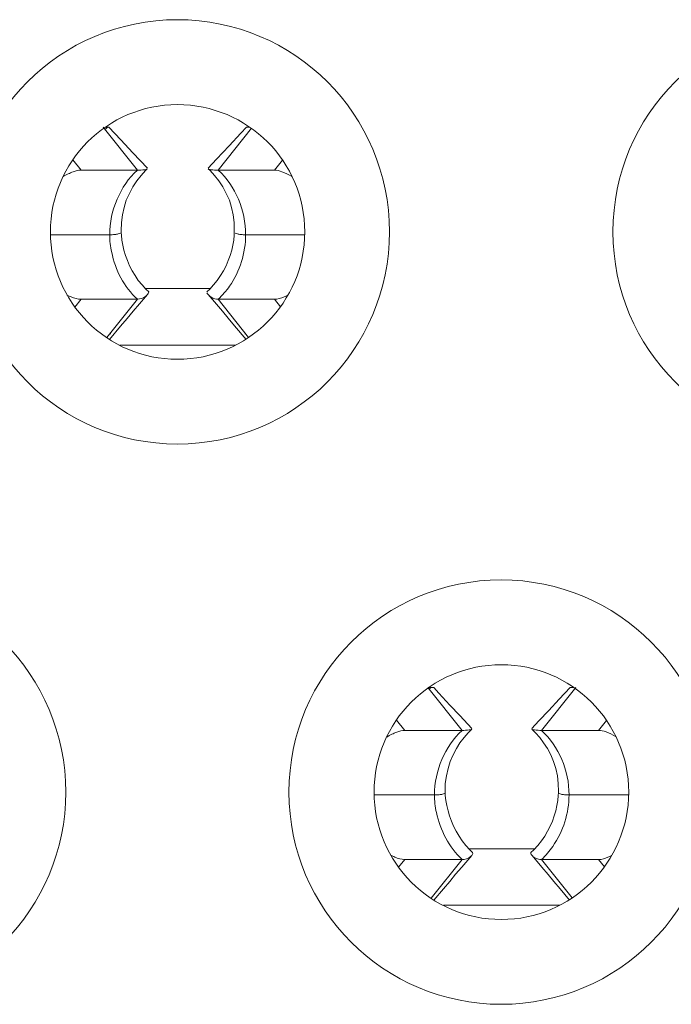
# Model space of a CAD drawing. Units: inches. Extents: x 0.5 to 16.1, y 0.5 to 11.2.
# Drawn here: x 6.3 to 6.3, y 9.7 to 9.8 of the extents above; entities that cross this region are included whole.
import ezdxf

# ---------------------------------------------------------------- set-up
doc = ezdxf.new("R2010")
doc.units = ezdxf.units.IN
doc.header["$MEASUREMENT"] = 0
doc.layers.add('Layer 1', color=7, linetype='Continuous')

# ---------------------------------------------------------------- blocks, each defined once
blk = doc.blocks.new('block 267')
at = {"layer": 'Layer 1', "lineweight": 0}
blk.add_lwpolyline([(6.300829, 9.758464), (6.301022, 9.758464)], dxfattribs=at)
blk = doc.blocks.new('block 495')
at = {"layer": 'Layer 1', "lineweight": 0}
blk.add_lwpolyline([(6.300202, 9.745781), (6.293446, 9.745781)], dxfattribs=at)
blk = doc.blocks.new('block 506')
at = {"layer": 'Layer 1', "lineweight": 0}
blk.add_lwpolyline([(6.299156, 9.748443), (6.302486, 9.748443)], dxfattribs=at)
blk = doc.blocks.new('block 507')
at = {"layer": 'Layer 1', "lineweight": 0}
blk.add_lwpolyline([(6.291194, 9.748443), (6.29454, 9.748443)], dxfattribs=at)
blk = doc.blocks.new('block 513')
at = {"layer": 'Layer 1', "lineweight": 0}
blk.add_lwpolyline([(6.294942, 9.74907), (6.29877, 9.74907)], dxfattribs=at)
blk = doc.blocks.new('block 521')
at = {"layer": 'Layer 1', "lineweight": 0}
blk.add_lwpolyline([(6.292931, 9.752207), (6.289408, 9.752207)], dxfattribs=at)
blk = doc.blocks.new('block 528')
at = {"layer": 'Layer 1', "lineweight": 0}
blk.add_lwpolyline([(6.300765, 9.752207), (6.304239, 9.752207)], dxfattribs=at)
blk = doc.blocks.new('block 538')
at = {"layer": 'Layer 1', "lineweight": 0}
blk.add_lwpolyline([(6.299156, 9.755955), (6.302486, 9.755955)], dxfattribs=at)
blk = doc.blocks.new('block 539')
at = {"layer": 'Layer 1', "lineweight": 0}
blk.add_lwpolyline([(6.291194, 9.755955), (6.29454, 9.755955)], dxfattribs=at)
blk = doc.blocks.new('block 548')
at = {"layer": 'Layer 1', "lineweight": 0}
blk.add_lwpolyline([(6.292609, 9.758464), (6.292883, 9.758464)], dxfattribs=at)
blk = doc.blocks.new('block 565')
at = {"layer": 'Layer 1', "lineweight": 0}
blk.add_lwpolyline([(6.281333, 9.778394), (6.274594, 9.778394)], dxfattribs=at)
blk = doc.blocks.new('block 575')
at = {"layer": 'Layer 1', "lineweight": 0}
blk.add_lwpolyline([(6.272342, 9.781064), (6.275623, 9.781064)], dxfattribs=at)
blk = doc.blocks.new('block 576')
at = {"layer": 'Layer 1', "lineweight": 0}
blk.add_lwpolyline([(6.280336, 9.781064), (6.283601, 9.781064)], dxfattribs=at)
blk = doc.blocks.new('block 582')
at = {"layer": 'Layer 1', "lineweight": 0}
blk.add_lwpolyline([(6.27609, 9.781684), (6.27987, 9.781684)], dxfattribs=at)
blk = doc.blocks.new('block 588')
at = {"layer": 'Layer 1', "lineweight": 0}
blk.add_lwpolyline([(6.274015, 9.784812), (6.270556, 9.784812)], dxfattribs=at)
blk = doc.blocks.new('block 595')
at = {"layer": 'Layer 1', "lineweight": 0}
blk.add_lwpolyline([(6.281929, 9.784812), (6.285371, 9.784812)], dxfattribs=at)
blk = doc.blocks.new('block 606')
at = {"layer": 'Layer 1', "lineweight": 0}
blk.add_lwpolyline([(6.272342, 9.788576), (6.275623, 9.788576)], dxfattribs=at)
blk = doc.blocks.new('block 607')
at = {"layer": 'Layer 1', "lineweight": 0}
blk.add_lwpolyline([(6.280336, 9.788576), (6.283601, 9.788576)], dxfattribs=at)
blk = doc.blocks.new('block 612')
at = {"layer": 'Layer 1', "lineweight": 0}
blk.add_lwpolyline([(6.273757, 9.791078), (6.273966, 9.791078)], dxfattribs=at)
blk = doc.blocks.new('block 642')
at = {"layer": 'Layer 1', "lineweight": 0}
blk.add_lwpolyline([(6.281977, 9.791078), (6.28217, 9.791078)], dxfattribs=at)
blk = doc.blocks.new('block 688')
at = {"layer": 'Layer 1', "lineweight": 0}
blk.add_lwpolyline([(6.274079, 9.779046), (6.274063, 9.779054)], dxfattribs=at)
blk = doc.blocks.new('block 838')
at = {"layer": 'Layer 1', "lineweight": 0}
blk.add_lwpolyline([(6.274674, 9.784941), (6.274674, 9.785046), (6.27469, 9.78552), (6.274754, 9.785971), (6.274851, 9.786405), (6.27498, 9.786823), (6.275157, 9.787225), (6.27535, 9.787603), (6.275591, 9.787957), (6.275848, 9.788271), (6.276106, 9.78856), (6.276202, 9.788657)], dxfattribs=at)
blk = doc.blocks.new('block 842')
at = {"layer": 'Layer 1', "lineweight": 0}
blk.add_lwpolyline([(6.293558, 9.75232), (6.293558, 9.7524), (6.293558, 9.752867), (6.293623, 9.753309), (6.293719, 9.753735), (6.293848, 9.754145), (6.294009, 9.754539), (6.294202, 9.754901), (6.294411, 9.755239), (6.294652, 9.755553), (6.294893, 9.755826), (6.295103, 9.756035)], dxfattribs=at)
blk = doc.blocks.new('block 939')
at = {"layer": 'Layer 1', "lineweight": 0}
blk.add_lwpolyline([(6.300153, 9.75232), (6.300137, 9.752167), (6.300105, 9.751877), (6.300057, 9.75158)], dxfattribs=at)
blk = doc.blocks.new('block 949')
at = {"layer": 'Layer 1', "lineweight": 0}
blk.add_lwpolyline([(6.281269, 9.784941), (6.281269, 9.784796), (6.281237, 9.784507), (6.281189, 9.784209), (6.281124, 9.783912), (6.281028, 9.783606), (6.280915, 9.783308), (6.280787, 9.783011), (6.280642, 9.782721), (6.280465, 9.78244), (6.280272, 9.782158), (6.280063, 9.781901), (6.279837, 9.781644), (6.279661, 9.781483)], dxfattribs=at)
blk = doc.blocks.new('block 958')
at = {"layer": 'Layer 1', "lineweight": 0}
blk.add_lwpolyline([(6.300057, 9.75158), (6.299993, 9.751282), (6.299896, 9.750977), (6.2998, 9.750679), (6.299671, 9.750381), (6.29951, 9.750092), (6.299349, 9.74981), (6.299156, 9.749537), (6.298947, 9.749263), (6.298706, 9.749014), (6.298545, 9.748853)], dxfattribs=at)
blk = doc.blocks.new('block 987')
at = {"layer": 'Layer 1', "lineweight": 0}
blk.add_lwpolyline([(6.271972, 9.780606), (6.272342, 9.781064)], dxfattribs=at)
blk = doc.blocks.new('block 988')
at = {"layer": 'Layer 1', "lineweight": 0}
blk.add_lwpolyline([(6.275623, 9.781064), (6.273854, 9.778829)], dxfattribs=at)
blk = doc.blocks.new('block 1011')
at = {"layer": 'Layer 1', "lineweight": 0}
blk.add_lwpolyline([(6.280336, 9.788576), (6.282266, 9.791013)], dxfattribs=at)
blk = doc.blocks.new('block 1012')
at = {"layer": 'Layer 1', "lineweight": 0}
blk.add_lwpolyline([(6.283601, 9.788576), (6.284068, 9.789164)], dxfattribs=at)
blk = doc.blocks.new('block 1021')
at = {"layer": 'Layer 1', "lineweight": 0}
blk.add_lwpolyline([(6.29084, 9.747993), (6.291194, 9.748443)], dxfattribs=at)
blk = doc.blocks.new('block 1022')
at = {"layer": 'Layer 1', "lineweight": 0}
blk.add_lwpolyline([(6.29454, 9.748443), (6.292738, 9.746191)], dxfattribs=at)
blk = doc.blocks.new('block 1023')
at = {"layer": 'Layer 1', "lineweight": 0}
blk.add_lwpolyline([(6.299156, 9.755955), (6.301151, 9.758464)], dxfattribs=at)
blk = doc.blocks.new('block 1024')
at = {"layer": 'Layer 1', "lineweight": 0}
blk.add_lwpolyline([(6.302486, 9.755955), (6.302952, 9.756534)], dxfattribs=at)
blk = doc.blocks.new('block 1032')
at = {"layer": 'Layer 1', "lineweight": 0}
blk.add_lwpolyline([(6.273998, 9.778708), (6.274642, 9.779488), (6.275028, 9.779938), (6.275382, 9.780373), (6.275752, 9.780791)], dxfattribs=at)
blk = doc.blocks.new('block 1037')
at = {"layer": 'Layer 1', "lineweight": 0}
blk.add_lwpolyline([(6.292899, 9.746078), (6.293462, 9.746746), (6.293816, 9.747172), (6.294154, 9.747582), (6.294524, 9.748001)], dxfattribs=at)
blk = doc.blocks.new('block 1044')
at = {"layer": 'Layer 1', "lineweight": 0}
blk.add_lwpolyline([(6.294524, 9.748001), (6.295103, 9.748676)], dxfattribs=at)
blk = doc.blocks.new('block 1052')
at = {"layer": 'Layer 1', "lineweight": 0}
blk.add_lwpolyline([(6.275752, 9.780791), (6.276218, 9.781338)], dxfattribs=at)
blk = doc.blocks.new('block 1057')
at = {"layer": 'Layer 1', "lineweight": 0}
blk.add_lwpolyline([(6.300829, 9.758464), (6.300186, 9.757773)], dxfattribs=at)
blk = doc.blocks.new('block 1065')
at = {"layer": 'Layer 1', "lineweight": 0}
blk.add_lwpolyline([(6.281977, 9.791078), (6.281655, 9.790724)], dxfattribs=at)
blk = doc.blocks.new('block 1071')
at = {"layer": 'Layer 1', "lineweight": 0}
blk.add_lwpolyline([(6.300186, 9.757773), (6.29959, 9.757121)], dxfattribs=at)
blk = doc.blocks.new('block 1073')
at = {"layer": 'Layer 1', "lineweight": 0}
blk.add_lwpolyline([(6.281655, 9.790724), (6.280963, 9.789984)], dxfattribs=at)
blk = doc.blocks.new('block 1083')
at = {"layer": 'Layer 1', "lineweight": 0}
blk.add_lwpolyline([(6.29959, 9.757121), (6.299011, 9.75651)], dxfattribs=at)
blk = doc.blocks.new('block 1086')
at = {"layer": 'Layer 1', "lineweight": 0}
blk.add_lwpolyline([(6.299011, 9.75651), (6.298593, 9.756068)], dxfattribs=at)
blk = doc.blocks.new('block 1094')
at = {"layer": 'Layer 1', "lineweight": 0}
blk.add_lwpolyline([(6.280963, 9.789984), (6.28024, 9.78922)], dxfattribs=at)
blk = doc.blocks.new('block 1107')
at = {"layer": 'Layer 1', "lineweight": 0}
blk.add_lwpolyline([(6.28024, 9.78922), (6.279741, 9.788689)], dxfattribs=at)
blk = doc.blocks.new('block 1145')
at = {"layer": 'Layer 1', "lineweight": 0}
blk.add_lwpolyline([(6.28188, 9.779046), (6.281896, 9.779054)], dxfattribs=at)
blk = doc.blocks.new('block 1264')
at = {"layer": 'Layer 1', "lineweight": 0}
blk.add_lwpolyline([(6.279741, 9.788657), (6.279854, 9.78856), (6.280111, 9.788271), (6.280368, 9.787957), (6.280593, 9.787611), (6.280803, 9.787225), (6.28098, 9.786823), (6.281108, 9.786405), (6.281205, 9.785971), (6.281269, 9.78552), (6.281269, 9.785046), (6.281269, 9.784941)], dxfattribs=at)
blk = doc.blocks.new('block 1267')
at = {"layer": 'Layer 1', "lineweight": 0}
blk.add_lwpolyline([(6.276283, 9.781483), (6.276122, 9.781644), (6.275897, 9.781901)], dxfattribs=at)
blk = doc.blocks.new('block 1270')
at = {"layer": 'Layer 1', "lineweight": 0}
blk.add_lwpolyline([(6.295151, 9.748853), (6.29499, 9.749014), (6.294749, 9.749263)], dxfattribs=at)
blk = doc.blocks.new('block 1272')
at = {"layer": 'Layer 1', "lineweight": 0}
blk.add_lwpolyline([(6.298593, 9.756035), (6.298818, 9.755826), (6.29906, 9.755545), (6.299285, 9.755239), (6.29951, 9.754901), (6.299703, 9.754539), (6.299864, 9.754145), (6.299993, 9.753735), (6.300089, 9.753309), (6.300137, 9.752867), (6.300153, 9.7524), (6.300153, 9.75232)], dxfattribs=at)
blk = doc.blocks.new('block 1280')
at = {"layer": 'Layer 1', "lineweight": 0}
blk.add_lwpolyline([(6.276218, 9.788689), (6.275366, 9.78959)], dxfattribs=at)
blk = doc.blocks.new('block 1284')
at = {"layer": 'Layer 1', "lineweight": 0}
blk.add_lwpolyline([(6.295103, 9.756068), (6.294395, 9.756824)], dxfattribs=at)
blk = doc.blocks.new('block 1287')
at = {"layer": 'Layer 1', "lineweight": 0}
blk.add_lwpolyline([(6.275366, 9.78959), (6.274658, 9.790346), (6.274304, 9.790716), (6.273966, 9.791078)], dxfattribs=at)
blk = doc.blocks.new('block 1289')
at = {"layer": 'Layer 1', "lineweight": 0}
blk.add_lwpolyline([(6.294395, 9.756824), (6.293816, 9.757435)], dxfattribs=at)
blk = doc.blocks.new('block 1290')
at = {"layer": 'Layer 1', "lineweight": 0}
blk.add_lwpolyline([(6.293816, 9.757435), (6.293172, 9.758135), (6.292883, 9.758464)], dxfattribs=at)
blk = doc.blocks.new('block 1293')
at = {"layer": 'Layer 1', "lineweight": 0}
blk.add_lwpolyline([(6.279741, 9.781338), (6.280224, 9.780775), (6.280577, 9.780357), (6.280915, 9.779955), (6.281285, 9.77952)], dxfattribs=at)
blk = doc.blocks.new('block 1296')
at = {"layer": 'Layer 1', "lineweight": 0}
blk.add_lwpolyline([(6.298609, 9.748676), (6.299188, 9.748001), (6.299542, 9.747574), (6.29988, 9.747172), (6.30025, 9.746746)], dxfattribs=at)
blk = doc.blocks.new('block 1297')
at = {"layer": 'Layer 1', "lineweight": 0}
blk.add_lwpolyline([(6.30025, 9.746746), (6.300797, 9.746078)], dxfattribs=at)
blk = doc.blocks.new('block 1301')
at = {"layer": 'Layer 1', "lineweight": 0}
blk.add_lwpolyline([(6.281285, 9.77952), (6.281961, 9.778708)], dxfattribs=at)
blk = doc.blocks.new('block 1304')
at = {"layer": 'Layer 1', "lineweight": 0}
blk.add_lwpolyline([(6.300942, 9.746215), (6.299156, 9.748443)], dxfattribs=at)
blk = doc.blocks.new('block 1305')
at = {"layer": 'Layer 1', "lineweight": 0}
blk.add_lwpolyline([(6.302486, 9.748443), (6.302824, 9.748025)], dxfattribs=at)
blk = doc.blocks.new('block 1309')
at = {"layer": 'Layer 1', "lineweight": 0}
blk.add_lwpolyline([(6.291194, 9.755955), (6.290711, 9.756558)], dxfattribs=at)
blk = doc.blocks.new('block 1310')
at = {"layer": 'Layer 1', "lineweight": 0}
blk.add_lwpolyline([(6.292545, 9.758464), (6.29454, 9.755955)], dxfattribs=at)
blk = doc.blocks.new('block 1311')
at = {"layer": 'Layer 1', "lineweight": 0}
blk.add_lwpolyline([(6.275897, 9.781901), (6.275671, 9.782158), (6.275494, 9.78244), (6.275317, 9.782721), (6.275173, 9.783011), (6.275044, 9.783308), (6.274931, 9.783606), (6.274835, 9.783912), (6.274771, 9.784209), (6.274722, 9.784507), (6.27469, 9.784796), (6.274674, 9.784941)], dxfattribs=at)
blk = doc.blocks.new('block 1322')
at = {"layer": 'Layer 1', "lineweight": 0}
blk.add_lwpolyline([(6.282089, 9.778837), (6.280336, 9.781064)], dxfattribs=at)
blk = doc.blocks.new('block 1323')
at = {"layer": 'Layer 1', "lineweight": 0}
blk.add_lwpolyline([(6.283601, 9.781064), (6.283955, 9.780614)], dxfattribs=at)
blk = doc.blocks.new('block 1336')
at = {"layer": 'Layer 1', "lineweight": 0}
blk.add_lwpolyline([(6.294749, 9.749263), (6.29454, 9.749537), (6.294363, 9.74981), (6.294186, 9.750092), (6.294041, 9.750381), (6.293912, 9.750679), (6.2938, 9.750977), (6.293719, 9.751282), (6.293639, 9.75158), (6.293591, 9.751877), (6.293558, 9.752167), (6.293558, 9.75232)], dxfattribs=at)
blk = doc.blocks.new('block 1337')
at = {"layer": 'Layer 1', "lineweight": 0}
blk.add_lwpolyline([(6.272342, 9.788576), (6.271859, 9.789172)], dxfattribs=at)
blk = doc.blocks.new('block 1338')
at = {"layer": 'Layer 1', "lineweight": 0}
blk.add_lwpolyline([(6.273628, 9.791078), (6.275623, 9.788576)], dxfattribs=at)
blk = doc.blocks.new('block 2337')
at = {"layer": 'Layer 1', "lineweight": 0}
blk.add_open_spline([(6.271457, 9.752368), (6.271457, 9.759188), (6.265923, 9.764722), (6.259103, 9.764722), (6.252267, 9.764722), (6.24675, 9.759188), (6.24675, 9.752368), (6.24675, 9.745548), (6.252267, 9.740014), (6.259103, 9.740014), (6.265923, 9.740014), (6.271457, 9.745548), (6.271457, 9.752368)], degree=3, knots=[0, 0, 0, 0, 1, 1, 1, 2, 2, 2, 3, 3, 3, 4, 4, 4, 4], dxfattribs=at)
blk = doc.blocks.new('block 2338')
at = {"layer": 'Layer 1', "lineweight": 0}
blk.add_open_spline([(6.309177, 9.752368), (6.309177, 9.759188), (6.303644, 9.764722), (6.296808, 9.764722), (6.289987, 9.764722), (6.284454, 9.759188), (6.284454, 9.752368), (6.284454, 9.745548), (6.289987, 9.740014), (6.296808, 9.740014), (6.303644, 9.740014), (6.309177, 9.745548), (6.309177, 9.752368)], degree=3, knots=[0, 0, 0, 0, 1, 1, 1, 2, 2, 2, 3, 3, 3, 4, 4, 4, 4], dxfattribs=at)
blk = doc.blocks.new('block 2342')
at = {"layer": 'Layer 1', "lineweight": 0}
blk.add_open_spline([(6.292722, 9.758464), (6.29269, 9.758432), (6.292658, 9.758408), (6.292642, 9.758376)], degree=3, dxfattribs=at)
blk = doc.blocks.new('block 2344')
at = {"layer": 'Layer 1', "lineweight": 0}
blk.add_open_spline([(6.304239, 9.752368), (6.304239, 9.756462), (6.300909, 9.759783), (6.296824, 9.759783), (6.292722, 9.759783), (6.289408, 9.756462), (6.289408, 9.752368), (6.289408, 9.748274), (6.292722, 9.744953), (6.296824, 9.744953), (6.300909, 9.744953), (6.304239, 9.748274), (6.304239, 9.752368)], degree=3, knots=[0, 0, 0, 0, 1, 1, 1, 2, 2, 2, 3, 3, 3, 4, 4, 4, 4], dxfattribs=at)
blk = doc.blocks.new('block 2373')
at = {"layer": 'Layer 1', "lineweight": 0}
blk.add_open_spline([(6.290309, 9.784981), (6.290309, 9.791802), (6.284776, 9.797335), (6.277955, 9.797335), (6.271135, 9.797335), (6.265602, 9.791802), (6.265602, 9.784981), (6.265602, 9.778153), (6.271135, 9.772628), (6.277955, 9.772628), (6.284776, 9.772628), (6.290309, 9.778153), (6.290309, 9.784981)], degree=3, knots=[0, 0, 0, 0, 1, 1, 1, 2, 2, 2, 3, 3, 3, 4, 4, 4, 4], dxfattribs=at)
blk = doc.blocks.new('block 2374')
at = {"layer": 'Layer 1', "lineweight": 0}
blk.add_open_spline([(6.32803, 9.784981), (6.32803, 9.791802), (6.322496, 9.797335), (6.315676, 9.797335), (6.308856, 9.797335), (6.303322, 9.791802), (6.303322, 9.784981), (6.303322, 9.778153), (6.308856, 9.772628), (6.315676, 9.772628), (6.322496, 9.772628), (6.32803, 9.778153), (6.32803, 9.784981)], degree=3, knots=[0, 0, 0, 0, 1, 1, 1, 2, 2, 2, 3, 3, 3, 4, 4, 4, 4], dxfattribs=at)
blk = doc.blocks.new('block 2375')
at = {"layer": 'Layer 1', "lineweight": 0}
blk.add_open_spline([(6.273886, 9.791078), (6.273838, 9.791038), (6.273805, 9.790997), (6.273757, 9.790957)], degree=3, dxfattribs=at)
blk = doc.blocks.new('block 2377')
at = {"layer": 'Layer 1', "lineweight": 0}
blk.add_open_spline([(6.285371, 9.784981), (6.285371, 9.789075), (6.282057, 9.792389), (6.277955, 9.792389), (6.27387, 9.792389), (6.270556, 9.789075), (6.270556, 9.784981), (6.270556, 9.780888), (6.27387, 9.777566), (6.277955, 9.777566), (6.282057, 9.777566), (6.285371, 9.780888), (6.285371, 9.784981)], degree=3, knots=[0, 0, 0, 0, 1, 1, 1, 2, 2, 2, 3, 3, 3, 4, 4, 4, 4], dxfattribs=at)
blk = doc.blocks.new('block 2616')
at = {"layer": 'Layer 1', "lineweight": 0}
blk.add_lwpolyline([(6.298593, 9.756035), (6.298593, 9.756035)], dxfattribs=at)
blk = doc.blocks.new('block 2617')
at = {"layer": 'Layer 1', "lineweight": 0}
blk.add_open_spline([(6.298609, 9.748676), (6.298545, 9.748765), (6.298513, 9.748829), (6.298545, 9.748853)], degree=3, dxfattribs=at)
blk = doc.blocks.new('block 2618')
at = {"layer": 'Layer 1', "lineweight": 0}
blk.add_open_spline([(6.295151, 9.748853), (6.295183, 9.748765), (6.295135, 9.748717), (6.295103, 9.748676)], degree=3, dxfattribs=at)
blk = doc.blocks.new('block 2619')
at = {"layer": 'Layer 1', "lineweight": 0}
blk.add_lwpolyline([(6.295103, 9.756035), (6.295103, 9.756035)], dxfattribs=at)
blk = doc.blocks.new('block 2636')
at = {"layer": 'Layer 1', "lineweight": 0}
blk.add_lwpolyline([(6.279741, 9.788657), (6.279741, 9.788657)], dxfattribs=at)
blk = doc.blocks.new('block 2637')
at = {"layer": 'Layer 1', "lineweight": 0}
blk.add_open_spline([(6.279741, 9.781338), (6.279709, 9.781362), (6.279693, 9.781386), (6.279677, 9.781426)], degree=3, dxfattribs=at)
blk = doc.blocks.new('block 2638')
at = {"layer": 'Layer 1', "lineweight": 0}
blk.add_open_spline([(6.276283, 9.781483), (6.276266, 9.781386), (6.27625, 9.78137), (6.276218, 9.781338)], degree=3, dxfattribs=at)
blk = doc.blocks.new('block 2639')
at = {"layer": 'Layer 1', "lineweight": 0}
blk.add_lwpolyline([(6.276202, 9.788657), (6.276202, 9.788657)], dxfattribs=at)
blk = doc.blocks.new('block 2650')
at = {"layer": 'Layer 1', "lineweight": 0}
blk.add_open_spline([(6.280336, 9.781064), (6.280577, 9.78129), (6.280803, 9.781547), (6.280996, 9.781821), (6.281591, 9.782689), (6.281929, 9.783767), (6.281929, 9.784812)], degree=3, knots=[0, 0, 0, 0, 1, 1, 1, 2, 2, 2, 2], dxfattribs=at)
blk = doc.blocks.new('block 2651')
at = {"layer": 'Layer 1', "lineweight": 0}
blk.add_open_spline([(6.28439, 9.78129), (6.284309, 9.781258), (6.284245, 9.781225), (6.284164, 9.781193), (6.283988, 9.781121), (6.283794, 9.781064), (6.283601, 9.781064)], degree=3, knots=[0, 0, 0, 0, 1, 1, 1, 2, 2, 2, 2], dxfattribs=at)
blk = doc.blocks.new('block 2652')
at = {"layer": 'Layer 1', "lineweight": 0}
blk.add_open_spline([(6.281929, 9.784812), (6.281929, 9.78552), (6.281784, 9.786228), (6.28151, 9.786887), (6.281237, 9.787523), (6.280835, 9.78811), (6.280336, 9.788576)], degree=3, knots=[0, 0, 0, 0, 1, 1, 1, 2, 2, 2, 2], dxfattribs=at)
blk = doc.blocks.new('block 2653')
at = {"layer": 'Layer 1', "lineweight": 0}
blk.add_open_spline([(6.283601, 9.788576), (6.283746, 9.788576), (6.283907, 9.788536), (6.284036, 9.78848), (6.284245, 9.788416), (6.284438, 9.788319), (6.284615, 9.788214)], degree=3, knots=[0, 0, 0, 0, 1, 1, 1, 2, 2, 2, 2], dxfattribs=at)
blk = doc.blocks.new('block 2654')
at = {"layer": 'Layer 1', "lineweight": 0}
blk.add_open_spline([(6.280336, 9.788576), (6.280191, 9.788576), (6.280047, 9.788576), (6.279902, 9.788601), (6.279854, 9.788609), (6.279789, 9.788617), (6.279741, 9.788657)], degree=3, knots=[0, 0, 0, 0, 1, 1, 1, 2, 2, 2, 2], dxfattribs=at)
blk = doc.blocks.new('block 2657')
at = {"layer": 'Layer 1', "lineweight": 0}
blk.add_open_spline([(6.281929, 9.784812), (6.281832, 9.784812), (6.281752, 9.78482), (6.281655, 9.784828), (6.281575, 9.784837), (6.281494, 9.784853), (6.281446, 9.784869), (6.281398, 9.784877), (6.281366, 9.784893), (6.281317, 9.784909)], degree=3, knots=[0, 0, 0, 0, 1, 1, 1, 2, 2, 2, 3, 3, 3, 3], dxfattribs=at)
blk = doc.blocks.new('block 2658')
at = {"layer": 'Layer 1', "lineweight": 0}
blk.add_open_spline([(6.280336, 9.781064), (6.280272, 9.781064), (6.280207, 9.781064), (6.280143, 9.781081), (6.279982, 9.781129), (6.279837, 9.781217), (6.279741, 9.781338)], degree=3, knots=[0, 0, 0, 0, 1, 1, 1, 2, 2, 2, 2], dxfattribs=at)
blk = doc.blocks.new('block 2661')
at = {"layer": 'Layer 1', "lineweight": 0}
blk.add_open_spline([(6.275623, 9.788576), (6.275108, 9.78811), (6.274722, 9.787523), (6.274449, 9.786887), (6.274159, 9.786228), (6.274015, 9.78552), (6.274015, 9.784812)], degree=3, knots=[0, 0, 0, 0, 1, 1, 1, 2, 2, 2, 2], dxfattribs=at)
blk = doc.blocks.new('block 2662')
at = {"layer": 'Layer 1', "lineweight": 0}
blk.add_open_spline([(6.271296, 9.788198), (6.271489, 9.788311), (6.271682, 9.788408), (6.271891, 9.78848), (6.272036, 9.788528), (6.272181, 9.788576), (6.272342, 9.788576)], degree=3, knots=[0, 0, 0, 0, 1, 1, 1, 2, 2, 2, 2], dxfattribs=at)
blk = doc.blocks.new('block 2663')
at = {"layer": 'Layer 1', "lineweight": 0}
blk.add_open_spline([(6.295103, 9.748676), (6.29507, 9.748644), (6.295038, 9.74862), (6.295006, 9.748596), (6.294877, 9.748491), (6.2947, 9.748443), (6.29454, 9.748443)], degree=3, knots=[0, 0, 0, 0, 1, 1, 1, 2, 2, 2, 2], dxfattribs=at)
blk = doc.blocks.new('block 2664')
at = {"layer": 'Layer 1', "lineweight": 0}
blk.add_open_spline([(6.299156, 9.748443), (6.299414, 9.748676), (6.299623, 9.748934), (6.299816, 9.749207), (6.300427, 9.750076), (6.300765, 9.751153), (6.300765, 9.752207)], degree=3, knots=[0, 0, 0, 0, 1, 1, 1, 2, 2, 2, 2], dxfattribs=at)
blk = doc.blocks.new('block 2665')
at = {"layer": 'Layer 1', "lineweight": 0}
blk.add_open_spline([(6.303242, 9.748668), (6.303178, 9.748636), (6.303097, 9.748604), (6.303017, 9.748572), (6.302856, 9.748507), (6.302679, 9.748443), (6.302486, 9.748443)], degree=3, knots=[0, 0, 0, 0, 1, 1, 1, 2, 2, 2, 2], dxfattribs=at)
blk = doc.blocks.new('block 2666')
at = {"layer": 'Layer 1', "lineweight": 0}
blk.add_open_spline([(6.271521, 9.781306), (6.271602, 9.781266), (6.271682, 9.781225), (6.271763, 9.781193), (6.271956, 9.781121), (6.272149, 9.781064), (6.272342, 9.781064)], degree=3, knots=[0, 0, 0, 0, 1, 1, 1, 2, 2, 2, 2], dxfattribs=at)
blk = doc.blocks.new('block 2667')
at = {"layer": 'Layer 1', "lineweight": 0}
blk.add_open_spline([(6.274015, 9.784812), (6.274015, 9.784475), (6.274047, 9.784129), (6.274127, 9.783791), (6.274336, 9.78277), (6.274851, 9.781764), (6.275623, 9.781064)], degree=3, knots=[0, 0, 0, 0, 1, 1, 1, 2, 2, 2, 2], dxfattribs=at)
blk = doc.blocks.new('block 2669')
at = {"layer": 'Layer 1', "lineweight": 0}
blk.add_open_spline([(6.274015, 9.784812), (6.274111, 9.784812), (6.274208, 9.78482), (6.274304, 9.784828), (6.274384, 9.784837), (6.274449, 9.784853), (6.274513, 9.784869), (6.274561, 9.784877), (6.274594, 9.784893), (6.274642, 9.784909)], degree=3, knots=[0, 0, 0, 0, 1, 1, 1, 2, 2, 2, 3, 3, 3, 3], dxfattribs=at)
blk = doc.blocks.new('block 2670')
at = {"layer": 'Layer 1', "lineweight": 0}
blk.add_open_spline([(6.275623, 9.788576), (6.275768, 9.788576), (6.275897, 9.788576), (6.276057, 9.788601), (6.276106, 9.788609), (6.27617, 9.788625), (6.276202, 9.788657)], degree=3, knots=[0, 0, 0, 0, 1, 1, 1, 2, 2, 2, 2], dxfattribs=at)
blk = doc.blocks.new('block 2680')
at = {"layer": 'Layer 1', "lineweight": 0}
blk.add_open_spline([(6.276218, 9.781338), (6.276186, 9.781306), (6.276154, 9.781274), (6.276122, 9.781241), (6.275977, 9.781129), (6.2758, 9.781064), (6.275623, 9.781064)], degree=3, knots=[0, 0, 0, 0, 1, 1, 1, 2, 2, 2, 2], dxfattribs=at)
blk = doc.blocks.new('block 2687')
at = {"layer": 'Layer 1', "lineweight": 0}
blk.add_open_spline([(6.300765, 9.752207), (6.300765, 9.752907), (6.30062, 9.753623), (6.300346, 9.754274), (6.300073, 9.754909), (6.299671, 9.755497), (6.299156, 9.755955)], degree=3, knots=[0, 0, 0, 0, 1, 1, 1, 2, 2, 2, 2], dxfattribs=at)
blk = doc.blocks.new('block 2689')
at = {"layer": 'Layer 1', "lineweight": 0}
blk.add_open_spline([(6.302486, 9.755955), (6.302631, 9.755955), (6.302775, 9.755923), (6.30292, 9.755875), (6.303113, 9.755802), (6.303306, 9.755714), (6.303467, 9.755609)], degree=3, knots=[0, 0, 0, 0, 1, 1, 1, 2, 2, 2, 2], dxfattribs=at)
blk = doc.blocks.new('block 2713')
at = {"layer": 'Layer 1', "lineweight": 0}
blk.add_open_spline([(6.299156, 9.755955), (6.299027, 9.755955), (6.298899, 9.755971), (6.298754, 9.755987), (6.29869, 9.755987), (6.298641, 9.755995), (6.298593, 9.756035)], degree=3, knots=[0, 0, 0, 0, 1, 1, 1, 2, 2, 2, 2], dxfattribs=at)
blk = doc.blocks.new('block 2714')
at = {"layer": 'Layer 1', "lineweight": 0}
blk.add_open_spline([(6.300765, 9.752207), (6.300684, 9.752207), (6.300588, 9.752207), (6.300491, 9.752215), (6.300427, 9.752223), (6.300363, 9.752231), (6.300298, 9.752247), (6.300266, 9.752255), (6.300234, 9.752263), (6.300186, 9.752288)], degree=3, knots=[0, 0, 0, 0, 1, 1, 1, 2, 2, 2, 3, 3, 3, 3], dxfattribs=at)
blk = doc.blocks.new('block 2715')
at = {"layer": 'Layer 1', "lineweight": 0}
blk.add_open_spline([(6.299156, 9.748443), (6.299092, 9.748443), (6.299044, 9.748451), (6.298979, 9.748467), (6.298834, 9.748499), (6.29869, 9.748572), (6.298609, 9.748676)], degree=3, knots=[0, 0, 0, 0, 1, 1, 1, 2, 2, 2, 2], dxfattribs=at)
blk = doc.blocks.new('block 2727')
at = {"layer": 'Layer 1', "lineweight": 0}
blk.add_open_spline([(6.29454, 9.755955), (6.294025, 9.755497), (6.293639, 9.754909), (6.293365, 9.754274), (6.293076, 9.753623), (6.292931, 9.752907), (6.292931, 9.752207)], degree=3, knots=[0, 0, 0, 0, 1, 1, 1, 2, 2, 2, 2], dxfattribs=at)
blk = doc.blocks.new('block 2728')
at = {"layer": 'Layer 1', "lineweight": 0}
blk.add_open_spline([(6.290148, 9.755569), (6.290341, 9.75569), (6.290534, 9.755786), (6.290743, 9.755867), (6.290888, 9.755915), (6.291049, 9.755955), (6.291194, 9.755955)], degree=3, knots=[0, 0, 0, 0, 1, 1, 1, 2, 2, 2, 2], dxfattribs=at)
blk = doc.blocks.new('block 2739')
at = {"layer": 'Layer 1', "lineweight": 0}
blk.add_open_spline([(6.290373, 9.7487), (6.290454, 9.74866), (6.290534, 9.74862), (6.290615, 9.748588), (6.290808, 9.748507), (6.291001, 9.748443), (6.291194, 9.748443)], degree=3, knots=[0, 0, 0, 0, 1, 1, 1, 2, 2, 2, 2], dxfattribs=at)
blk = doc.blocks.new('block 2741')
at = {"layer": 'Layer 1', "lineweight": 0}
blk.add_open_spline([(6.292931, 9.752207), (6.292931, 9.751861), (6.292963, 9.751515), (6.293044, 9.751178), (6.293253, 9.750148), (6.293768, 9.749151), (6.29454, 9.748443)], degree=3, knots=[0, 0, 0, 0, 1, 1, 1, 2, 2, 2, 2], dxfattribs=at)
blk = doc.blocks.new('block 2742')
at = {"layer": 'Layer 1', "lineweight": 0}
blk.add_open_spline([(6.292931, 9.752207), (6.293011, 9.752207), (6.293108, 9.752207), (6.293205, 9.752215), (6.293269, 9.752223), (6.293333, 9.752231), (6.293398, 9.752247), (6.29343, 9.752255), (6.293462, 9.752263), (6.29351, 9.752288)], degree=3, knots=[0, 0, 0, 0, 1, 1, 1, 2, 2, 2, 3, 3, 3, 3], dxfattribs=at)
blk = doc.blocks.new('block 2745')
at = {"layer": 'Layer 1', "lineweight": 0}
blk.add_open_spline([(6.29454, 9.755955), (6.294668, 9.755955), (6.294813, 9.755971), (6.294942, 9.755987), (6.295006, 9.755987), (6.29507, 9.755995), (6.295103, 9.756035)], degree=3, knots=[0, 0, 0, 0, 1, 1, 1, 2, 2, 2, 2], dxfattribs=at)

msp = doc.modelspace()

# ---------------------------------------------------------------- block references
at = {"layer": 'Layer 1'}
for name in ['block 2373', 'block 2374', 'block 2377', 'block 1338', 'block 612', 'block 2375', 'block 1287', 'block 1011', 'block 1065', 'block 642', 'block 1073', 'block 1094', 'block 1280', 'block 1337', 'block 1107', 'block 1012', 'block 2662', 'block 606', 'block 2661', 'block 838', 'block 2670', 'block 2639', 'block 1264', 'block 2636', 'block 2654', 'block 607', 'block 2652', 'block 2653', 'block 588', 'block 2669', 'block 2667', 'block 1311', 'block 949', 'block 2650', 'block 2657', 'block 595', 'block 1267', 'block 2666', 'block 2680', 'block 1052', 'block 582', 'block 2638', 'block 2637', 'block 1293', 'block 2658', 'block 2651', 'block 987', 'block 575', 'block 988', 'block 1032', 'block 576', 'block 1322', 'block 1323', 'block 1301', 'block 688', 'block 1145', 'block 565', 'block 2337', 'block 2338', 'block 2344', 'block 1310', 'block 548', 'block 2342', 'block 1290', 'block 1023', 'block 1057', 'block 267', 'block 1071', 'block 1289', 'block 1284', 'block 1083', 'block 1309', 'block 842', 'block 2745', 'block 2619', 'block 1086', 'block 1272', 'block 2616', 'block 2713', 'block 1024', 'block 2728', 'block 539', 'block 2727', 'block 538', 'block 2687', 'block 2689', 'block 521', 'block 2742', 'block 2741', 'block 1336', 'block 2664', 'block 939', 'block 2714', 'block 528', 'block 958', 'block 1270', 'block 2739', 'block 1044', 'block 2663', 'block 513', 'block 2618', 'block 2617', 'block 1296', 'block 2715', 'block 2665', 'block 1021', 'block 507', 'block 1022', 'block 1037', 'block 506', 'block 1304', 'block 1305', 'block 1297', 'block 495']:
    msp.add_blockref(name, (0, 0), dxfattribs=at)

doc.saveas('drawing.dxf')
